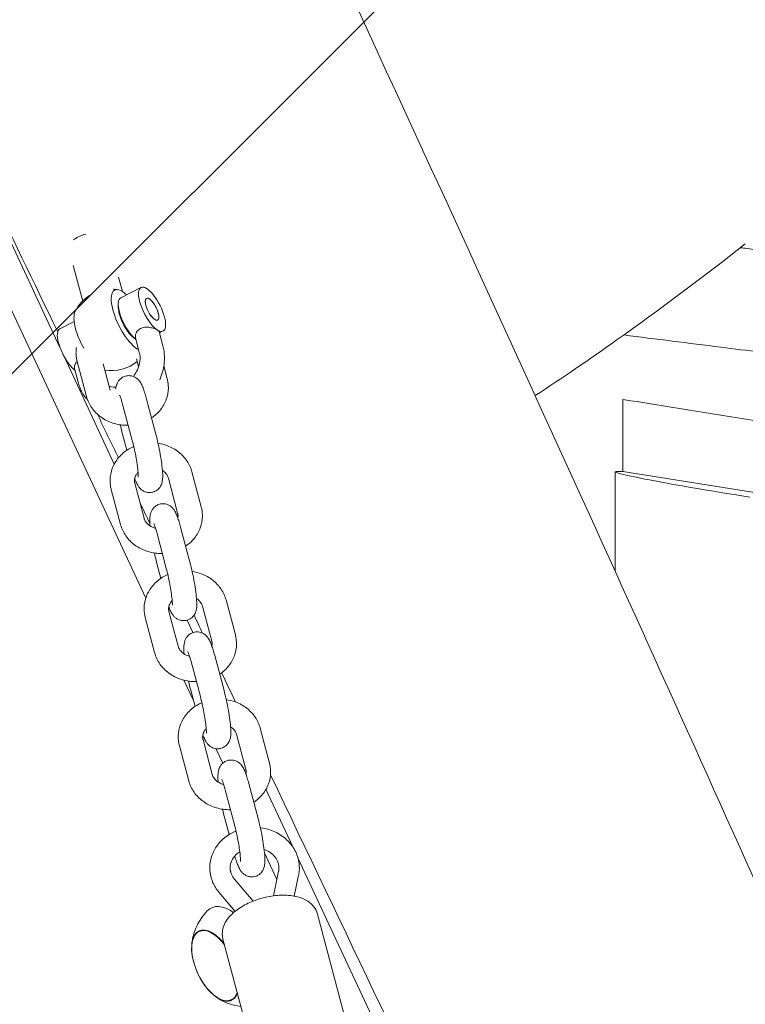
# Model space of a CAD drawing. Units: millimetres. Extents: x -10802 to 11295, y -6395 to 5811.
# Drawn here: x 4582 to 4760, y 833 to 1075 of the extents above; entities that cross this region are included whole.
import ezdxf

# ---------------------------------------------------------------- set-up
doc = ezdxf.new("R2010")
doc.units = ezdxf.units.MM
doc.header["$LTSCALE"] = 20
doc.linetypes.add('HIDDEN', pattern=[9.525, 6.35, -3.175])
for name, color, linetype in [('2d', 230, 'Continuous'), ('AS-Free_Space', 31, 'HIDDEN'), ('AS-Free_Space_Hatch', 31, 'HIDDEN')]:
    doc.layers.add(name, color=color, linetype=linetype)

msp = doc.modelspace()

# ---------------------------------------------------------------- hatches: boundary and pattern name
at = {"layer": 'AS-Free_Space_Hatch'}
h = msp.add_hatch(dxfattribs=at)
h.set_pattern_fill('ANSI31', color=1, scale=100)
edge = h.paths.add_edge_path()
edge.add_arc((-5794.42, -4371.91), 1000, 180, 352.87498, ccw=False)
edge.add_arc((-5794.42, -4371.91), 1000, 172.87498, 180, ccw=False)
edge.add_line((-6786.7, -4247.87), (-6395.37, -1117.24))
edge.add_arc((-5403.09, -1241.27), 1000, 0, 172.87498, ccw=False)
edge.add_arc((-5403.09, -1241.27), 1000, 352.87498, 360, ccw=False)
edge.add_line((-4410.82, -1365.31), (-4802.14, -4495.94))
edge = h.paths.add_edge_path()
edge.add_arc((4375.18, 1309.6), 1000, 173, 180, ccw=False)
edge.add_line((3382.63, 1431.47), (3686.82, 3908.86))
edge.add_arc((4679.36, 3786.99), 1000, 0, 173, ccw=False)
edge.add_arc((4679.36, 3786.99), 1000, -7, 0, ccw=False)
edge.add_line((5671.91, 3665.12), (5367.73, 1187.73))
edge.add_arc((4375.18, 1309.6), 1000, 180, 353, ccw=False)

# ---------------------------------------------------------------- linework, layer by layer
at = {"layer": '2d', "lineweight": 0}
for p, q in [((4510.65, 1168.24), (4591.77, 994.28)), ((4612.84, 932.7), (4504.37, 1165.31)), ((4597.37, 1005.71), (4595.04, 1014.44)), ((4607.09, 1008.07), (4606.14, 1011.62)), ((4606.69, 1006.51), (4611.67, 1009.05)), ((4595.26, 1000.69), (4591.73, 998.9)), ((4610.33, 996.67), (4611.26, 993.16)), ((4616.13, 998.21), (4617.06, 994.7)), ((4616.21, 997.9), (4617.12, 998.36)), ((4592.88, 991.9), (4605.1, 965.68)), ((4598.28, 982.3), (4595.99, 990.89)), ((4604.07, 983.85), (4602.36, 990.3)), ((4610.59, 991.55), (4611.09, 989.66)), ((4617.27, 989.77), (4618.1, 986.64)), ((4595.38, 989.06), (4596.31, 985.54)), ((4607.24, 980.07), (4609.52, 971.48)), ((4613.03, 981.62), (4615.32, 973.02)), ((4730, 981.55), (4730, 963.84)), ((4608.2, 969.07), (4607.14, 973.04)), ((4624.19, 963.76), (4626.47, 955.17)), ((4728.16, 963.75), (4728.16, 939.26)), ((4730.16, 963.84), (4728.77, 963.84)), ((4787.06, 954.72), (4730, 963.87)), ((4612.44, 952.37), (4610.16, 960.96)), ((4618.39, 962.22), (4620.67, 953.63)), ((4606.65, 950.83), (4604.36, 959.42)), ((4615.61, 948.6), (4617.89, 940.01)), ((4621.4, 950.14), (4623.69, 941.55)), ((4616.57, 937.59), (4615.51, 941.57)), ((4632.56, 932.29), (4634.84, 923.7)), ((4620.81, 920.9), (4618.53, 929.49)), ((4626.76, 930.75), (4629.04, 922.16)), ((4615.02, 919.36), (4612.73, 927.95)), ((4622.99, 927.32), (4624.42, 924.27)), ((4623.97, 917.13), (4626.26, 908.54)), ((4629.77, 918.67), (4632.06, 910.08)), ((4624.55, 907.59), (4622.22, 912.58)), ((4624.94, 906.12), (4623.88, 910.09)), ((4640.93, 900.82), (4643.21, 892.23)), ((4629.18, 889.43), (4626.9, 898.02)), ((4635.13, 899.28), (4637.41, 890.68)), ((4623.39, 887.89), (4621.1, 896.48)), ((4631.74, 892.18), (4630.07, 895.76)), ((4632.34, 885.66), (4634.63, 877.07)), ((4638.14, 887.2), (4640.43, 878.61)), ((4642.36, 885.78), (4648.96, 871.63)), ((4633.3, 874.67), (4632.25, 878.62)), ((4645.06, 863.61), (4642.01, 870.16)), ((4650.22, 868.93), (4743.37, 669.18)), ((4639.2, 858.3), (4634.63, 863.73)), ((4645.48, 865.66), (4644.23, 859.6)), ((4650.38, 864.65), (4649.32, 859.54)), ((4634.77, 855.8), (4630.81, 860.51)), ((4655.01, 855.12), (4668.58, 804.08)), ((4625.93, 850.83), (4626.66, 851.19)), ((4631.81, 848.95), (4645.38, 797.92)), ((4633.76, 834.03), (4634.51, 834.36))]:
    msp.add_line(p, q, dxfattribs=at)
for centre, radius, start, end in [((4604.42, 998.63), 10, 80.8216, 87.1181), ((4604.42, 998.63), 10, 122.667, 153.1342), ((4604.42, 998.63), 10, 260.8216, 309.3321), ((4641.07, 847.67), 17, 190.4628, 219.5372)]:
    msp.add_arc(centre, radius, start, end, dxfattribs=at)
at = {"layer": '2d', "lineweight": 0, "extrusion": (0, 0, -1)}
for centre, major_axis, ratio, start_param, end_param in [((4598.77, 1019.89), (4.83, 1.29), 0.474688, -2.292145, -1.994533), ((4608.99, 1000.95), (-3.79, 7.44), 0.361892, -1.036539, 0.769266), ((4614.39, 1003.7), (-2.72, 5.35), 0.361892, -1.036539, 2.105054), ((4614.39, 1003.7), (-1.36, 2.67), 0.361892, -1.036539, 2.105054), ((4614.39, 1003.7), (1.36, -2.67), 0.361892, 0.338901, 3.480493), ((4614.39, 1003.7), (-1.36, 2.67), 0.361892, 0.338901, 3.480493), ((4608.99, 1000.95), (-2.38, 4.68), 0.361892, -1.036539, -0.525026), ((4614.39, 1003.7), (-2.72, 5.35), 0.361892, -2.607335, -1.036539), ((4614.39, 1003.7), (1.36, -2.67), 0.361892, -1.036539, 2.105054), ((4608.99, 1000.95), (-3.79, 7.44), 0.361892, -2.662827, -1.036539), ((4608.99, 1000.95), (-2.38, 4.68), 0.361892, -2.616567, -1.036539), ((4614.39, 1003.7), (2.72, -5.35), 0.361892, -1.036539, 0.534257), ((4608.16, 1000.53), (-1.41, 2.76), 0.361892, -2.642799, -2.565911), ((4629.92, 842.47), (-3.97, 8.52), 0.5, -1.570796, 1.135137), ((4629.88, 842.45), (-3.92, 8.4), 0.5, -1.092364, 0), ((4629.92, 842.47), (3.97, -8.52), 0.5, -0.450191, 1.570796), ((4629.88, 842.45), (3.92, -8.4), 0.5, 0, 1.092364)]:
    msp.add_ellipse(centre, major_axis=major_axis, ratio=ratio, start_param=start_param, end_param=end_param, dxfattribs=at)
at = {"layer": '2d', "lineweight": 0}
for centre, major_axis, ratio, start_param, end_param in [((4598.77, 1019.89), (-4.83, -1.29), 0.474688, -1.56384, -1.14706), ((4609.41, 1001.16), (-2.72, 5.35), 0.361892, 0, 1.036539), ((4599.86, 996.3), (-3.79, 7.44), 0.361892, 0.258523, 1.036539), ((4609.41, 1001.16), (2.72, -5.35), 0.361892, -2.105054, -0.642014), ((4608.16, 1000.53), (1.41, -2.76), 0.361892, -2.642799, -2.354089), ((4594.46, 993.55), (-2.72, 5.35), 0.361892, 0, 1.036539), ((4599.86, 996.3), (3.79, -7.44), 0.361892, -2.105054, -1.461804), ((4608.16, 1000.53), (1.41, -2.76), 0.361892, -0.787504, -0.575682), ((4594.46, 993.55), (2.72, -5.35), 0.361892, -2.105054, -0.642014), ((4599.86, 996.3), (3.79, -7.44), 0.361892, -0.276228, -0.258523), ((4768.16, 957.53), (-40, 6.22), 0.02676, -0.170371, 1.400426), ((4634.59, 844.65), (-5.6, 12.01), 0.5, -0.727061, 0.191094), ((4629.88, 842.45), (-3.92, 8.4), 0.5, -1.159838, 0), ((4629.88, 842.45), (3.92, -8.4), 0.5, 0, 0.474892)]:
    msp.add_ellipse(centre, major_axis=major_axis, ratio=ratio, start_param=start_param, end_param=end_param, dxfattribs=at)
for points, knots in [([(4592.75, 1233.35), (4594.16, 1230.33), (4595.56, 1227.31), (4601.17, 1215.21), (4605.37, 1206.14), (4622.19, 1169.85), (4634.8, 1142.64), (4671.21, 1063.85), (4694.96, 1012.24), (4735.75, 922.63), (4752.89, 884.66), (4783.54, 816.02), (4797.1, 785.37), (4812.58, 749.98), (4814.63, 745.3), (4816.67, 740.61)], [0, 0, 0, 0, 10, 10, 40.000001, 40.000001, 130.000057, 130.000057, 300.41622, 300.41622, 425.389745, 425.389745, 525.93991, 525.93991, 541.269779, 541.269779, 541.269779, 541.269779]), ([(4708.49, 982.48), (4714.86, 986.62), (4721.68, 991.29), (4738.86, 1003.51), (4749.54, 1011.5), (4760.09, 1019.73)], [8.533465, 8.533465, 8.533465, 8.533465, 10.757736, 10.757736, 14.034842, 14.034842, 14.034842, 14.034842]), ([(4766.64, 1017.74), (4764.58, 1018.03), (4762.5, 1018.32), (4759.92, 1018.68), (4759.41, 1018.75), (4758.91, 1018.82)], [23.4491346, 23.4491346, 23.4491346, 23.4491346, 24.0475497, 24.0475497, 24.1918129, 24.1918129, 24.1918129, 24.1918129]), ([(4610.33, 996.67), (4610.27, 996.9), (4610.27, 997.17), (4610.39, 997.7), (4610.53, 998.01), (4610.95, 998.55), (4611.23, 998.79), (4611.87, 999.11), (4612.26, 999.22), (4613.06, 999.3), (4613.48, 999.28), (4614.23, 999.16), (4614.61, 999.07), (4615.28, 998.85), (4615.56, 998.72), (4615.75, 998.6)], [-1.2606834, -1.2606834, -1.2606834, -1.2606834, -1.1534864, -1.1534864, -1.0380119, -1.0380119, -0.9225373, -0.9225373, -0.8070628, -0.8070628, -0.6915882, -0.6915882, -0.5764284, -0.5764284, -0.4612687, -0.4612687, -0.4612687, -0.4612687]), ([(4616.13, 998.21), (4616.13, 998.22), (4616.12, 998.23), (4616.08, 998.35), (4615.95, 998.48), (4615.75, 998.6)], [0.338146, 0.338146, 0.338146, 0.338146, 0.3461089, 0.3461089, 0.4612687, 0.4612687, 0.4612687, 0.4612687]), ([(4763.87, 993.15), (4760.59, 993.56), (4757.32, 993.97), (4746.11, 995.38), (4738.17, 996.38), (4730.24, 997.38)], [0.104982, 0.104982, 0.104982, 0.104982, 10, 10, 33.998734, 33.998734, 33.998734, 33.998734]), ([(4595.8, 994.33), (4595.74, 993.97), (4595.71, 993.6), (4595.71, 993.22), (4595.71, 993.21), (4595.71, 993.19)], [3.0129948, 3.0129948, 3.0129948, 3.0129948, 3.1266723, 3.1266723, 3.1303316, 3.1303316, 3.1303316, 3.1303316]), ([(4616.26, 986.4), (4616.54, 987.03), (4616.77, 987.67), (4617.3, 989.57), (4617.47, 990.86), (4617.41, 993), (4617.28, 993.86), (4617.06, 994.7)], [4.4164611, 4.4164611, 4.4164611, 4.4164611, 4.5968587, 4.5968587, 4.9386224, 4.9386224, 5.1737806, 5.1737806, 5.1737806, 5.1737806]), ([(4595.71, 993.19), (4595.7, 993.04), (4595.71, 992.88), (4595.72, 992.57), (4595.73, 992.42), (4595.76, 992.11), (4595.78, 991.96), (4595.83, 991.65), (4595.85, 991.5), (4595.92, 991.19), (4595.95, 991.04), (4595.99, 990.89)], [3.1303316, 3.1303316, 3.1303316, 3.1303316, 3.178221, 3.178221, 3.2261103, 3.2261103, 3.2739997, 3.2739997, 3.3218891, 3.3218891, 3.3697784, 3.3697784, 3.3697784, 3.3697784]), ([(4609.79, 987.19), (4610.09, 987.58), (4610.35, 988), (4610.86, 988.98), (4611.08, 989.56), (4611.37, 990.69), (4611.44, 991.25), (4611.44, 992.28), (4611.37, 992.74), (4611.26, 993.16)], [4.121568, 4.121568, 4.121568, 4.121568, 4.346356, 4.346356, 4.626221, 4.626221, 4.906971, 4.906971, 5.173781, 5.173781, 5.173781, 5.173781]), ([(4595.99, 990.9), (4595.91, 990.83), (4595.85, 990.75), (4595.57, 990.4), (4595.44, 990.09), (4595.32, 989.56), (4595.32, 989.29), (4595.38, 989.06)], [0.0809238, 0.0809238, 0.0809238, 0.0809238, 0.1154746, 0.1154746, 0.2309491, 0.2309491, 0.338146, 0.338146, 0.338146, 0.338146]), ([(4608.09, 987.33), (4607.76, 987.26), (4607.44, 987.14), (4606.87, 986.82), (4606.64, 986.62), (4606.23, 986.19), (4606.08, 985.97), (4605.82, 985.51), (4605.74, 985.3), (4605.59, 984.83), (4605.55, 984.6), (4605.51, 984.31), (4605.5, 984.23), (4605.49, 984.15)], [1.5707963, 1.5707963, 1.5707963, 1.5707963, 1.6091849, 1.6091849, 1.6514013, 1.6514013, 1.704983, 1.704983, 1.7773854, 1.7773854, 1.8905144, 1.8905144, 1.9363266, 1.9363266, 1.9363266, 1.9363266]), ([(4613.03, 981.62), (4612.91, 982.08), (4612.78, 982.53), (4612.53, 983.36), (4612.4, 983.75), (4612.14, 984.46), (4612.01, 984.79), (4611.7, 985.43), (4611.56, 985.73), (4611.11, 986.28), (4610.99, 986.41), (4610.62, 986.75), (4610.32, 986.99), (4609.52, 987.3), (4609.12, 987.39), (4608.49, 987.39), (4608.29, 987.37), (4608.09, 987.33)], [0.498272, 0.498272, 0.498272, 0.498272, 0.712777, 0.712777, 0.927282, 0.927282, 1.141786, 1.141786, 1.356291, 1.356291, 1.416311, 1.416311, 1.497216, 1.497216, 1.54857, 1.54857, 1.570796, 1.570796, 1.570796, 1.570796]), ([(4596.31, 985.54), (4596.43, 985.08), (4596.59, 984.63), (4596.96, 983.75), (4597.17, 983.32), (4597.67, 982.51), (4597.95, 982.12), (4598.36, 981.63), (4598.46, 981.51), (4598.57, 981.4)], [2.0321879, 2.0321879, 2.0321879, 2.0321879, 2.1624632, 2.1624632, 2.2927385, 2.2927385, 2.4230138, 2.4230138, 2.4668777, 2.4668777, 2.4668777, 2.4668777]), ([(4603.8, 984.87), (4604.21, 984.67), (4604.69, 984.56), (4605.34, 984.57), (4605.45, 984.58), (4605.55, 984.59)], [2.767348, 2.767348, 2.767348, 2.767348, 3.1556344, 3.1556344, 3.2276856, 3.2276856, 3.2276856, 3.2276856]), ([(4618.1, 986.64), (4618.14, 986.49), (4618.18, 986.34), (4618.24, 986.04), (4618.27, 985.88), (4618.32, 985.58), (4618.33, 985.42), (4618.36, 985.11), (4618.37, 984.96), (4618.39, 984.65), (4618.39, 984.49), (4618.39, 984.34)], [6.0549995, 6.0549995, 6.0549995, 6.0549995, 6.1028889, 6.1028889, 6.1507783, 6.1507783, 6.1986676, 6.1986676, 6.246557, 6.246557, 6.2944464, 6.2944464, 6.2944464, 6.2944464]), ([(4608.53, 975.19), (4608.35, 975.19), (4608.17, 975.19), (4606.88, 975.21), (4605.77, 975.4), (4603.68, 976.09), (4602.69, 976.59), (4600.95, 977.86), (4600.19, 978.63), (4599.01, 980.33), (4598.56, 981.25), (4598.29, 982.25), (4598.28, 982.28), (4598.28, 982.3)], [1.534814, 1.534814, 1.534814, 1.534814, 1.590129, 1.590129, 1.929392, 1.929392, 2.265729, 2.265729, 2.592934, 2.592934, 2.906036, 2.906036, 2.913407, 2.913407, 2.913407, 2.913407]), ([(4607.24, 980.07), (4607.13, 980.48), (4607.02, 980.86), (4606.82, 981.52), (4606.72, 981.81), (4606.55, 982.27), (4606.48, 982.45), (4606.43, 982.55), (4606.42, 982.57), (4606.42, 982.57)], [0.4982717, 0.4982717, 0.4982717, 0.4982717, 0.7127767, 0.7127767, 0.9272816, 0.9272816, 1.1417865, 1.1417865, 1.2158356, 1.2158356, 1.2158356, 1.2158356]), ([(4618.39, 984.34), (4618.38, 983.38), (4618.2, 982.42), (4617.53, 980.6), (4617.04, 979.74), (4615.81, 978.21), (4615.08, 977.54), (4614.26, 977)], [0.0112611, 0.0112611, 0.0112611, 0.0112611, 0.3081827, 0.3081827, 0.6103909, 0.6103909, 0.9130024, 0.9130024, 0.9130024, 0.9130024]), ([(4615.32, 973.02), (4615.52, 972.26), (4615.72, 971.44), (4616.08, 969.78), (4616.25, 968.94), (4616.54, 967.29), (4616.66, 966.49), (4616.86, 964.97), (4616.93, 964.26), (4617.02, 962.86), (4617.06, 962.28), (4616.87, 961.25), (4616.82, 961.01), (4616.57, 960.4), (4616.41, 960.06), (4615.81, 959.42), (4615.49, 959.16), (4614.86, 958.86), (4614.62, 958.78), (4614.37, 958.73)], [5.784914, 5.784914, 5.784914, 5.784914, 6.132611, 6.132611, 6.468717, 6.468717, 6.805295, 6.805295, 7.154639, 7.154639, 7.568452, 7.568452, 7.680819, 7.680819, 7.771123, 7.771123, 7.825436, 7.825436, 7.853982, 7.853982, 7.853982, 7.853982]), ([(4609.89, 969.98), (4609.45, 969.79), (4609.02, 969.58), (4607.69, 968.77), (4606.87, 968.08), (4605.52, 966.48), (4604.99, 965.59), (4604.28, 963.71), (4604.09, 962.74), (4604.08, 961.75), (4604.08, 961.73), (4604.07, 961.72)], [2.031216, 2.031216, 2.031216, 2.031216, 2.178716, 2.178716, 2.508182, 2.508182, 2.82415, 2.82415, 3.126672, 3.126672, 3.130332, 3.130332, 3.130332, 3.130332]), ([(4609.52, 971.48), (4609.67, 970.93), (4609.82, 970.31), (4610.11, 969.01), (4610.25, 968.33), (4610.51, 966.97), (4610.62, 966.3), (4610.8, 965.07), (4610.87, 964.5), (4610.97, 963.56), (4610.99, 963.17), (4611, 962.79), (4611, 962.69), (4611, 962.57), (4611, 962.53), (4611, 962.49), (4611, 962.49), (4611, 962.49)], [5.784914, 5.784914, 5.784914, 5.784914, 6.078253, 6.078253, 6.381401, 6.381401, 6.685787, 6.685787, 6.983665, 6.983665, 7.259883, 7.259883, 7.368722, 7.368722, 7.45621, 7.45621, 7.499021, 7.499021, 7.499021, 7.499021]), ([(4624.19, 963.76), (4623.94, 964.7), (4623.53, 965.6), (4622.42, 967.25), (4621.72, 967.99), (4620.09, 969.27), (4619.16, 969.79), (4617.42, 970.44), (4616.65, 970.64), (4615.87, 970.76)], [0.228186, 0.228186, 0.228186, 0.228186, 0.528618, 0.528618, 0.840801, 0.840801, 1.166683, 1.166683, 1.408824, 1.408824, 1.408824, 1.408824]), ([(4610.96, 963.61), (4610.76, 963.41), (4610.6, 963.2), (4610.28, 962.67), (4610.16, 962.34), (4610.09, 961.89), (4610.08, 961.77), (4610.07, 961.64)], [2.427095, 2.427095, 2.427095, 2.427095, 2.6546579, 2.6546579, 3.0023577, 3.0023577, 3.1303316, 3.1303316, 3.1303316, 3.1303316]), ([(4618.39, 962.22), (4618.29, 962.61), (4618.09, 963), (4617.55, 963.63), (4617.27, 963.88), (4616.94, 964.1)], [0.2281858, 0.2281858, 0.2281858, 0.2281858, 0.634693, 0.634693, 0.9293306, 0.9293306, 0.9293306, 0.9293306]), ([(4604.07, 961.72), (4604.07, 961.57), (4604.08, 961.41), (4604.09, 961.1), (4604.1, 960.95), (4604.13, 960.64), (4604.15, 960.48), (4604.19, 960.18), (4604.22, 960.02), (4604.29, 959.72), (4604.32, 959.57), (4604.36, 959.42)], [3.1303316, 3.1303316, 3.1303316, 3.1303316, 3.178221, 3.178221, 3.2261103, 3.2261103, 3.2739997, 3.2739997, 3.3218891, 3.3218891, 3.3697784, 3.3697784, 3.3697784, 3.3697784]), ([(4610.07, 961.64), (4610.07, 961.6), (4610.07, 961.55), (4610.08, 961.46), (4610.08, 961.42), (4610.09, 961.33), (4610.1, 961.28), (4610.11, 961.19), (4610.12, 961.14), (4610.14, 961.05), (4610.15, 961.01), (4610.16, 960.96)], [3.1303316, 3.1303316, 3.1303316, 3.1303316, 3.178221, 3.178221, 3.2261103, 3.2261103, 3.2739997, 3.2739997, 3.3218891, 3.3218891, 3.3697784, 3.3697784, 3.3697784, 3.3697784]), ([(4614.37, 958.73), (4614.03, 958.67), (4613.69, 958.66), (4613.04, 958.74), (4612.75, 958.83), (4612.21, 959.07), (4611.99, 959.22), (4611.57, 959.54), (4611.42, 959.71), (4611.1, 960.08), (4610.98, 960.28), (4610.67, 960.8), (4610.53, 961.1), (4610.3, 961.66), (4610.22, 961.89), (4610.13, 962.13)], [1.5707963, 1.5707963, 1.5707963, 1.5707963, 1.6091849, 1.6091849, 1.6514013, 1.6514013, 1.704983, 1.704983, 1.7773854, 1.7773854, 1.8905144, 1.8905144, 2.1050194, 2.1050194, 2.2489144, 2.2489144, 2.2489144, 2.2489144]), ([(4442.47, 957.15), (4455.27, 941.13), (4471.52, 914.59), (4491.73, 873.61), (4500.06, 847.17), (4502.4, 824.21), (4490.69, 814.23), (4490.32, 799.44), (4507.53, 767.98), (4542.05, 732.94), (4590.33, 710.48), (4619.96, 709.35), (4660.57, 673.27), (4679.28, 660.28), (4687.29, 655.91)], [-97.948737, -97.948737, -97.948737, -97.948737, -90.952399, -83.956061, -76.959722, -69.963384, -62.967045, -55.970707, -48.974369, -41.97803, -34.981692, -27.985354, -20.989015, -14.751645, -14.751645, -14.751645, -14.751645]), ([(4616.46, 955.86), (4616.13, 955.79), (4615.81, 955.67), (4615.24, 955.34), (4615.01, 955.15), (4614.6, 954.72), (4614.45, 954.49), (4614.19, 954.04), (4614.11, 953.83), (4613.96, 953.35), (4613.92, 953.13), (4613.81, 952.34), (4613.82, 951.86), (4613.85, 951.03), (4613.87, 950.77), (4613.89, 950.49)], [1.5707963, 1.5707963, 1.5707963, 1.5707963, 1.6091849, 1.6091849, 1.6514013, 1.6514013, 1.704983, 1.704983, 1.7773854, 1.7773854, 1.8905144, 1.8905144, 2.2112868, 2.2112868, 2.3558422, 2.3558422, 2.3558422, 2.3558422]), ([(4621.4, 950.14), (4621.28, 950.61), (4621.15, 951.06), (4620.9, 951.89), (4620.77, 952.27), (4620.51, 952.99), (4620.38, 953.31), (4620.07, 953.96), (4619.93, 954.26), (4619.48, 954.81), (4619.36, 954.94), (4618.99, 955.28), (4618.69, 955.52), (4617.89, 955.83), (4617.49, 955.92), (4616.85, 955.92), (4616.66, 955.9), (4616.46, 955.86)], [0.498272, 0.498272, 0.498272, 0.498272, 0.712777, 0.712777, 0.927282, 0.927282, 1.141786, 1.141786, 1.356291, 1.356291, 1.416311, 1.416311, 1.497216, 1.497216, 1.54857, 1.54857, 1.570796, 1.570796, 1.570796, 1.570796]), ([(4620.67, 953.63), (4620.68, 953.58), (4620.7, 953.54), (4620.71, 953.45), (4620.72, 953.4), (4620.74, 953.31), (4620.74, 953.26), (4620.75, 953.17), (4620.75, 953.13), (4620.76, 953.04), (4620.76, 952.99), (4620.76, 952.95)], [6.0549995, 6.0549995, 6.0549995, 6.0549995, 6.1028889, 6.1028889, 6.1507783, 6.1507783, 6.1986676, 6.1986676, 6.246557, 6.246557, 6.2944464, 6.2944464, 6.2944464, 6.2944464]), ([(4626.47, 955.17), (4626.51, 955.02), (4626.55, 954.87), (4626.61, 954.57), (4626.64, 954.41), (4626.68, 954.11), (4626.7, 953.95), (4626.73, 953.64), (4626.74, 953.49), (4626.76, 953.18), (4626.76, 953.02), (4626.76, 952.87)], [6.0549995, 6.0549995, 6.0549995, 6.0549995, 6.1028889, 6.1028889, 6.1507783, 6.1507783, 6.1986676, 6.1986676, 6.246557, 6.246557, 6.2944464, 6.2944464, 6.2944464, 6.2944464]), ([(4616.9, 943.72), (4616.72, 943.72), (4616.54, 943.72), (4615.25, 943.74), (4614.14, 943.93), (4612.05, 944.62), (4611.06, 945.12), (4609.32, 946.39), (4608.56, 947.15), (4607.38, 948.85), (4606.93, 949.78), (4606.66, 950.78), (4606.65, 950.81), (4606.65, 950.83)], [1.534814, 1.534814, 1.534814, 1.534814, 1.590129, 1.590129, 1.929392, 1.929392, 2.265729, 2.265729, 2.592934, 2.592934, 2.906036, 2.906036, 2.913407, 2.913407, 2.913407, 2.913407]), ([(4615.23, 949.9), (4615.12, 949.92), (4615.02, 949.96), (4614.53, 950.13), (4614.17, 950.3), (4613.54, 950.73), (4613.26, 950.98), (4612.81, 951.52), (4612.63, 951.83), (4612.49, 952.21), (4612.47, 952.29), (4612.44, 952.37)], [1.868109, 1.868109, 1.868109, 1.868109, 1.943212, 1.943212, 2.222008, 2.222008, 2.511588, 2.511588, 2.829648, 2.829648, 2.913407, 2.913407, 2.913407, 2.913407]), ([(4615.61, 948.6), (4615.5, 949.01), (4615.39, 949.38), (4615.19, 950.05), (4615.09, 950.34), (4614.92, 950.8), (4614.85, 950.97), (4614.8, 951.08), (4614.79, 951.09), (4614.79, 951.09)], [0.4982717, 0.4982717, 0.4982717, 0.4982717, 0.7127767, 0.7127767, 0.9272816, 0.9272816, 1.1417865, 1.1417865, 1.2158356, 1.2158356, 1.2158356, 1.2158356]), ([(4626.76, 952.87), (4626.75, 951.91), (4626.57, 950.95), (4625.9, 949.12), (4625.41, 948.26), (4624.18, 946.74), (4623.45, 946.07), (4622.63, 945.52)], [0.0112611, 0.0112611, 0.0112611, 0.0112611, 0.3081827, 0.3081827, 0.6103909, 0.6103909, 0.9130024, 0.9130024, 0.9130024, 0.9130024]), ([(4623.69, 941.55), (4623.89, 940.79), (4624.09, 939.97), (4624.45, 938.3), (4624.62, 937.47), (4624.91, 935.82), (4625.03, 935.02), (4625.23, 933.5), (4625.3, 932.78), (4625.39, 931.39), (4625.42, 930.81), (4625.24, 929.78), (4625.19, 929.53), (4624.94, 928.93), (4624.78, 928.59), (4624.18, 927.95), (4623.86, 927.69), (4623.23, 927.39), (4622.99, 927.31), (4622.74, 927.26)], [5.784914, 5.784914, 5.784914, 5.784914, 6.132611, 6.132611, 6.468717, 6.468717, 6.805295, 6.805295, 7.154639, 7.154639, 7.568452, 7.568452, 7.680819, 7.680819, 7.771123, 7.771123, 7.825436, 7.825436, 7.853982, 7.853982, 7.853982, 7.853982]), ([(4618.26, 938.51), (4617.82, 938.32), (4617.39, 938.1), (4616.06, 937.3), (4615.24, 936.61), (4613.89, 935.01), (4613.36, 934.12), (4612.65, 932.24), (4612.46, 931.27), (4612.44, 930.27), (4612.44, 930.26), (4612.44, 930.25)], [2.031216, 2.031216, 2.031216, 2.031216, 2.178716, 2.178716, 2.508182, 2.508182, 2.82415, 2.82415, 3.126672, 3.126672, 3.130332, 3.130332, 3.130332, 3.130332]), ([(4617.89, 940.01), (4618.04, 939.45), (4618.19, 938.84), (4618.48, 937.54), (4618.62, 936.86), (4618.88, 935.5), (4618.99, 934.83), (4619.17, 933.59), (4619.24, 933.03), (4619.34, 932.09), (4619.36, 931.7), (4619.37, 931.31), (4619.37, 931.22), (4619.37, 931.1), (4619.37, 931.06), (4619.37, 931.02), (4619.37, 931.02), (4619.37, 931.02)], [5.784914, 5.784914, 5.784914, 5.784914, 6.078253, 6.078253, 6.381401, 6.381401, 6.685787, 6.685787, 6.983665, 6.983665, 7.259883, 7.259883, 7.368722, 7.368722, 7.45621, 7.45621, 7.499021, 7.499021, 7.499021, 7.499021]), ([(4632.56, 932.29), (4632.31, 933.23), (4631.9, 934.13), (4630.79, 935.77), (4630.09, 936.52), (4628.46, 937.8), (4627.53, 938.32), (4625.79, 938.97), (4625.02, 939.17), (4624.24, 939.28)], [0.228186, 0.228186, 0.228186, 0.228186, 0.528618, 0.528618, 0.840801, 0.840801, 1.166683, 1.166683, 1.408824, 1.408824, 1.408824, 1.408824]), ([(4619.33, 932.13), (4619.13, 931.94), (4618.97, 931.73), (4618.65, 931.2), (4618.53, 930.87), (4618.46, 930.42), (4618.45, 930.29), (4618.44, 930.17)], [2.427095, 2.427095, 2.427095, 2.427095, 2.6546579, 2.6546579, 3.0023577, 3.0023577, 3.1303316, 3.1303316, 3.1303316, 3.1303316]), ([(4626.76, 930.75), (4626.65, 931.13), (4626.46, 931.53), (4625.92, 932.16), (4625.64, 932.41), (4625.31, 932.63)], [0.2281858, 0.2281858, 0.2281858, 0.2281858, 0.634693, 0.634693, 0.9293306, 0.9293306, 0.9293306, 0.9293306]), ([(4612.44, 930.25), (4612.44, 930.1), (4612.44, 929.94), (4612.46, 929.63), (4612.47, 929.48), (4612.5, 929.17), (4612.52, 929.01), (4612.56, 928.71), (4612.59, 928.55), (4612.66, 928.25), (4612.69, 928.1), (4612.73, 927.95)], [3.1303316, 3.1303316, 3.1303316, 3.1303316, 3.178221, 3.178221, 3.2261103, 3.2261103, 3.2739997, 3.2739997, 3.3218891, 3.3218891, 3.3697784, 3.3697784, 3.3697784, 3.3697784]), ([(4618.44, 930.17), (4618.44, 930.13), (4618.44, 930.08), (4618.45, 929.99), (4618.45, 929.95), (4618.46, 929.85), (4618.47, 929.81), (4618.48, 929.72), (4618.49, 929.67), (4618.51, 929.58), (4618.52, 929.54), (4618.53, 929.49)], [3.1303316, 3.1303316, 3.1303316, 3.1303316, 3.178221, 3.178221, 3.2261103, 3.2261103, 3.2739997, 3.2739997, 3.3218891, 3.3218891, 3.3697784, 3.3697784, 3.3697784, 3.3697784]), ([(4622.74, 927.26), (4622.4, 927.19), (4622.06, 927.19), (4621.41, 927.27), (4621.12, 927.36), (4620.58, 927.6), (4620.36, 927.75), (4619.94, 928.07), (4619.79, 928.23), (4619.47, 928.61), (4619.35, 928.8), (4619.04, 929.32), (4618.9, 929.63), (4618.67, 930.18), (4618.59, 930.42), (4618.5, 930.66)], [1.5707963, 1.5707963, 1.5707963, 1.5707963, 1.6091849, 1.6091849, 1.6514013, 1.6514013, 1.704983, 1.704983, 1.7773854, 1.7773854, 1.8905144, 1.8905144, 2.1050194, 2.1050194, 2.2489144, 2.2489144, 2.2489144, 2.2489144]), ([(4624.69, 928.54), (4625.06, 927.77), (4625.43, 927), (4626.14, 925.53), (4626.47, 924.83), (4626.81, 924.13)], [28.1846331, 28.1846331, 28.1846331, 28.1846331, 28.4357546, 28.4357546, 28.6648112, 28.6648112, 28.6648112, 28.6648112]), ([(4624.83, 924.39), (4624.5, 924.32), (4624.18, 924.19), (4623.61, 923.87), (4623.38, 923.67), (4622.96, 923.25), (4622.82, 923.02), (4622.56, 922.57), (4622.48, 922.35), (4622.33, 921.88), (4622.29, 921.66), (4622.18, 920.87), (4622.19, 920.39), (4622.22, 919.56), (4622.24, 919.3), (4622.26, 919.02)], [1.5707963, 1.5707963, 1.5707963, 1.5707963, 1.6091849, 1.6091849, 1.6514013, 1.6514013, 1.704983, 1.704983, 1.7773854, 1.7773854, 1.8905144, 1.8905144, 2.2112868, 2.2112868, 2.3558422, 2.3558422, 2.3558422, 2.3558422]), ([(4629.77, 918.67), (4629.65, 919.14), (4629.52, 919.59), (4629.27, 920.42), (4629.14, 920.8), (4628.88, 921.52), (4628.75, 921.84), (4628.44, 922.48), (4628.3, 922.79), (4627.85, 923.34), (4627.73, 923.47), (4627.36, 923.81), (4627.06, 924.04), (4626.26, 924.35), (4625.86, 924.45), (4625.22, 924.44), (4625.03, 924.42), (4624.83, 924.39)], [0.498272, 0.498272, 0.498272, 0.498272, 0.712777, 0.712777, 0.927282, 0.927282, 1.141786, 1.141786, 1.356291, 1.356291, 1.416311, 1.416311, 1.497216, 1.497216, 1.54857, 1.54857, 1.570796, 1.570796, 1.570796, 1.570796]), ([(4629.04, 922.16), (4629.05, 922.11), (4629.07, 922.06), (4629.08, 921.97), (4629.09, 921.93), (4629.11, 921.84), (4629.11, 921.79), (4629.12, 921.7), (4629.12, 921.66), (4629.13, 921.56), (4629.13, 921.52), (4629.13, 921.47)], [6.0549995, 6.0549995, 6.0549995, 6.0549995, 6.1028889, 6.1028889, 6.1507783, 6.1507783, 6.1986676, 6.1986676, 6.246557, 6.246557, 6.2944464, 6.2944464, 6.2944464, 6.2944464]), ([(4634.84, 923.7), (4634.88, 923.55), (4634.92, 923.4), (4634.98, 923.09), (4635.01, 922.94), (4635.05, 922.63), (4635.07, 922.48), (4635.1, 922.17), (4635.11, 922.02), (4635.13, 921.71), (4635.13, 921.55), (4635.13, 921.4)], [6.0549995, 6.0549995, 6.0549995, 6.0549995, 6.1028889, 6.1028889, 6.1507783, 6.1507783, 6.1986676, 6.1986676, 6.246557, 6.246557, 6.2944464, 6.2944464, 6.2944464, 6.2944464]), ([(4625.27, 912.25), (4625.09, 912.24), (4624.91, 912.24), (4623.62, 912.27), (4622.51, 912.46), (4620.42, 913.15), (4619.43, 913.65), (4617.69, 914.92), (4616.93, 915.68), (4615.75, 917.38), (4615.3, 918.31), (4615.03, 919.31), (4615.02, 919.33), (4615.02, 919.36)], [1.534814, 1.534814, 1.534814, 1.534814, 1.590129, 1.590129, 1.929392, 1.929392, 2.265729, 2.265729, 2.592934, 2.592934, 2.906036, 2.906036, 2.913407, 2.913407, 2.913407, 2.913407]), ([(4623.6, 918.42), (4623.49, 918.45), (4623.39, 918.49), (4622.9, 918.65), (4622.54, 918.83), (4621.91, 919.26), (4621.63, 919.5), (4621.18, 920.05), (4621, 920.36), (4620.86, 920.74), (4620.84, 920.82), (4620.81, 920.9)], [1.868109, 1.868109, 1.868109, 1.868109, 1.943212, 1.943212, 2.222008, 2.222008, 2.511588, 2.511588, 2.829648, 2.829648, 2.913407, 2.913407, 2.913407, 2.913407]), ([(4623.97, 917.13), (4623.87, 917.54), (4623.76, 917.91), (4623.56, 918.58), (4623.46, 918.87), (4623.29, 919.33), (4623.22, 919.5), (4623.17, 919.61), (4623.16, 919.62), (4623.16, 919.62)], [0.4982717, 0.4982717, 0.4982717, 0.4982717, 0.7127767, 0.7127767, 0.9272816, 0.9272816, 1.1417865, 1.1417865, 1.2158356, 1.2158356, 1.2158356, 1.2158356]), ([(4635.13, 921.4), (4635.12, 920.43), (4634.94, 919.47), (4634.27, 917.65), (4633.78, 916.79), (4632.55, 915.27), (4631.82, 914.6), (4631, 914.05)], [0.0112611, 0.0112611, 0.0112611, 0.0112611, 0.3081827, 0.3081827, 0.6103909, 0.6103909, 0.9130024, 0.9130024, 0.9130024, 0.9130024]), ([(4632.06, 910.08), (4632.26, 909.32), (4632.46, 908.5), (4632.82, 906.83), (4632.99, 905.99), (4633.28, 904.35), (4633.4, 903.55), (4633.6, 902.03), (4633.67, 901.31), (4633.76, 899.92), (4633.79, 899.34), (4633.61, 898.31), (4633.56, 898.06), (4633.31, 897.46), (4633.15, 897.12), (4632.55, 896.48), (4632.23, 896.22), (4631.6, 895.92), (4631.36, 895.84), (4631.11, 895.79)], [5.784914, 5.784914, 5.784914, 5.784914, 6.132611, 6.132611, 6.468717, 6.468717, 6.805295, 6.805295, 7.154639, 7.154639, 7.568452, 7.568452, 7.680819, 7.680819, 7.771123, 7.771123, 7.825436, 7.825436, 7.853982, 7.853982, 7.853982, 7.853982]), ([(4626.63, 907.04), (4626.19, 906.85), (4625.76, 906.63), (4624.43, 905.83), (4623.61, 905.13), (4622.26, 903.54), (4621.73, 902.64), (4621.02, 900.77), (4620.83, 899.79), (4620.81, 898.8), (4620.81, 898.79), (4620.81, 898.78)], [2.031216, 2.031216, 2.031216, 2.031216, 2.178716, 2.178716, 2.508182, 2.508182, 2.82415, 2.82415, 3.126672, 3.126672, 3.130332, 3.130332, 3.130332, 3.130332]), ([(4626.26, 908.54), (4626.41, 907.98), (4626.56, 907.37), (4626.85, 906.07), (4626.99, 905.39), (4627.24, 904.03), (4627.36, 903.36), (4627.54, 902.12), (4627.61, 901.56), (4627.71, 900.61), (4627.73, 900.23), (4627.74, 899.84), (4627.74, 899.75), (4627.74, 899.62), (4627.74, 899.58), (4627.74, 899.55), (4627.74, 899.55), (4627.74, 899.55)], [5.784914, 5.784914, 5.784914, 5.784914, 6.078253, 6.078253, 6.381401, 6.381401, 6.685787, 6.685787, 6.983665, 6.983665, 7.259883, 7.259883, 7.368722, 7.368722, 7.45621, 7.45621, 7.499021, 7.499021, 7.499021, 7.499021]), ([(4640.93, 900.82), (4640.68, 901.76), (4640.27, 902.65), (4639.16, 904.3), (4638.46, 905.05), (4636.83, 906.33), (4635.9, 906.85), (4634.16, 907.5), (4633.39, 907.7), (4632.61, 907.81)], [0.228186, 0.228186, 0.228186, 0.228186, 0.528618, 0.528618, 0.840801, 0.840801, 1.166683, 1.166683, 1.408824, 1.408824, 1.408824, 1.408824]), ([(4627.7, 900.66), (4627.5, 900.47), (4627.34, 900.26), (4627.02, 899.72), (4626.9, 899.39), (4626.83, 898.94), (4626.82, 898.82), (4626.81, 898.7)], [2.427095, 2.427095, 2.427095, 2.427095, 2.6546579, 2.6546579, 3.0023577, 3.0023577, 3.1303316, 3.1303316, 3.1303316, 3.1303316]), ([(4635.13, 899.28), (4635.02, 899.66), (4634.82, 900.05), (4634.29, 900.69), (4634.01, 900.94), (4633.68, 901.16)], [0.2281858, 0.2281858, 0.2281858, 0.2281858, 0.634693, 0.634693, 0.9293306, 0.9293306, 0.9293306, 0.9293306]), ([(4620.81, 898.78), (4620.81, 898.62), (4620.81, 898.47), (4620.83, 898.16), (4620.84, 898), (4620.87, 897.69), (4620.89, 897.54), (4620.93, 897.23), (4620.96, 897.08), (4621.03, 896.78), (4621.06, 896.63), (4621.1, 896.48)], [3.1303316, 3.1303316, 3.1303316, 3.1303316, 3.178221, 3.178221, 3.2261103, 3.2261103, 3.2739997, 3.2739997, 3.3218891, 3.3218891, 3.3697784, 3.3697784, 3.3697784, 3.3697784]), ([(4626.81, 898.7), (4626.81, 898.66), (4626.81, 898.61), (4626.82, 898.52), (4626.82, 898.47), (4626.83, 898.38), (4626.84, 898.34), (4626.85, 898.25), (4626.86, 898.2), (4626.88, 898.11), (4626.89, 898.06), (4626.9, 898.02)], [3.1303316, 3.1303316, 3.1303316, 3.1303316, 3.178221, 3.178221, 3.2261103, 3.2261103, 3.2739997, 3.2739997, 3.3218891, 3.3218891, 3.3697784, 3.3697784, 3.3697784, 3.3697784]), ([(4631.11, 895.79), (4630.77, 895.72), (4630.43, 895.71), (4629.78, 895.79), (4629.49, 895.89), (4628.95, 896.12), (4628.73, 896.27), (4628.31, 896.6), (4628.16, 896.76), (4627.84, 897.14), (4627.72, 897.33), (4627.41, 897.85), (4627.27, 898.16), (4627.04, 898.71), (4626.96, 898.95), (4626.87, 899.19)], [1.5707963, 1.5707963, 1.5707963, 1.5707963, 1.6091849, 1.6091849, 1.6514013, 1.6514013, 1.704983, 1.704983, 1.7773854, 1.7773854, 1.8905144, 1.8905144, 2.1050194, 2.1050194, 2.2489144, 2.2489144, 2.2489144, 2.2489144]), ([(4633.2, 892.91), (4632.87, 892.85), (4632.55, 892.72), (4631.98, 892.4), (4631.74, 892.2), (4631.33, 891.77), (4631.19, 891.55), (4630.93, 891.1), (4630.85, 890.88), (4630.7, 890.41), (4630.66, 890.19), (4630.55, 889.39), (4630.56, 888.91), (4630.59, 888.09), (4630.61, 887.82), (4630.63, 887.55)], [1.5707963, 1.5707963, 1.5707963, 1.5707963, 1.6091849, 1.6091849, 1.6514013, 1.6514013, 1.704983, 1.704983, 1.7773854, 1.7773854, 1.8905144, 1.8905144, 2.2112868, 2.2112868, 2.3558422, 2.3558422, 2.3558422, 2.3558422]), ([(4638.14, 887.2), (4638.02, 887.67), (4637.89, 888.11), (4637.64, 888.94), (4637.51, 889.33), (4637.25, 890.04), (4637.12, 890.37), (4636.81, 891.01), (4636.67, 891.32), (4636.22, 891.86), (4636.1, 891.99), (4635.72, 892.34), (4635.43, 892.57), (4634.63, 892.88), (4634.23, 892.98), (4633.59, 892.97), (4633.4, 892.95), (4633.2, 892.91)], [0.498272, 0.498272, 0.498272, 0.498272, 0.712777, 0.712777, 0.927282, 0.927282, 1.141786, 1.141786, 1.356291, 1.356291, 1.416311, 1.416311, 1.497216, 1.497216, 1.54857, 1.54857, 1.570796, 1.570796, 1.570796, 1.570796]), ([(4637.41, 890.68), (4637.42, 890.64), (4637.43, 890.59), (4637.45, 890.5), (4637.46, 890.46), (4637.48, 890.37), (4637.48, 890.32), (4637.49, 890.23), (4637.49, 890.18), (4637.5, 890.09), (4637.5, 890.05), (4637.5, 890)], [6.0549995, 6.0549995, 6.0549995, 6.0549995, 6.1028889, 6.1028889, 6.1507783, 6.1507783, 6.1986676, 6.1986676, 6.246557, 6.246557, 6.2944464, 6.2944464, 6.2944464, 6.2944464]), ([(4643.21, 892.23), (4643.25, 892.08), (4643.29, 891.93), (4643.35, 891.62), (4643.38, 891.47), (4643.42, 891.16), (4643.44, 891.01), (4643.47, 890.7), (4643.48, 890.54), (4643.5, 890.23), (4643.5, 890.08), (4643.5, 889.92)], [6.0549995, 6.0549995, 6.0549995, 6.0549995, 6.1028889, 6.1028889, 6.1507783, 6.1507783, 6.1986676, 6.1986676, 6.246557, 6.246557, 6.2944464, 6.2944464, 6.2944464, 6.2944464]), ([(4633.64, 880.78), (4633.46, 880.77), (4633.28, 880.77), (4631.99, 880.8), (4630.88, 880.99), (4628.79, 881.68), (4627.8, 882.18), (4626.06, 883.45), (4625.3, 884.21), (4624.12, 885.91), (4623.67, 886.84), (4623.4, 887.84), (4623.39, 887.86), (4623.39, 887.89)], [1.534814, 1.534814, 1.534814, 1.534814, 1.590129, 1.590129, 1.929392, 1.929392, 2.265729, 2.265729, 2.592934, 2.592934, 2.906036, 2.906036, 2.913407, 2.913407, 2.913407, 2.913407]), ([(4631.97, 886.95), (4631.86, 886.98), (4631.76, 887.01), (4631.27, 887.18), (4630.91, 887.36), (4630.28, 887.78), (4630, 888.03), (4629.54, 888.58), (4629.37, 888.88), (4629.23, 889.27), (4629.21, 889.35), (4629.18, 889.43)], [1.868109, 1.868109, 1.868109, 1.868109, 1.943212, 1.943212, 2.222008, 2.222008, 2.511588, 2.511588, 2.829648, 2.829648, 2.913407, 2.913407, 2.913407, 2.913407]), ([(4632.34, 885.66), (4632.24, 886.06), (4632.13, 886.44), (4631.93, 887.11), (4631.83, 887.4), (4631.66, 887.86), (4631.59, 888.03), (4631.54, 888.13), (4631.53, 888.15), (4631.53, 888.15)], [0.4982717, 0.4982717, 0.4982717, 0.4982717, 0.7127767, 0.7127767, 0.9272816, 0.9272816, 1.1417865, 1.1417865, 1.2158356, 1.2158356, 1.2158356, 1.2158356]), ([(4643.5, 889.92), (4643.48, 888.96), (4643.31, 888), (4642.64, 886.18), (4642.15, 885.32), (4640.92, 883.79), (4640.19, 883.13), (4639.37, 882.58)], [0.0112611, 0.0112611, 0.0112611, 0.0112611, 0.3081827, 0.3081827, 0.6103909, 0.6103909, 0.9130024, 0.9130024, 0.9130024, 0.9130024]), ([(4640.43, 878.61), (4640.63, 877.85), (4640.83, 877.03), (4641.19, 875.36), (4641.36, 874.52), (4641.65, 872.88), (4641.77, 872.08), (4641.97, 870.55), (4642.04, 869.84), (4642.13, 868.44), (4642.16, 867.87), (4641.98, 866.84), (4641.92, 866.59), (4641.68, 865.99), (4641.52, 865.65), (4640.92, 865.01), (4640.6, 864.74), (4639.97, 864.45), (4639.73, 864.37), (4639.48, 864.32)], [5.784914, 5.784914, 5.784914, 5.784914, 6.132611, 6.132611, 6.468717, 6.468717, 6.805295, 6.805295, 7.154639, 7.154639, 7.568452, 7.568452, 7.680819, 7.680819, 7.771123, 7.771123, 7.825436, 7.825436, 7.853982, 7.853982, 7.853982, 7.853982]), ([(4634.63, 877.07), (4634.78, 876.51), (4634.93, 875.9), (4635.22, 874.6), (4635.36, 873.91), (4635.61, 872.56), (4635.73, 871.89), (4635.91, 870.65), (4635.98, 870.08), (4636.08, 869.14), (4636.1, 868.76), (4636.11, 868.37), (4636.11, 868.28), (4636.11, 868.15), (4636.11, 868.11), (4636.11, 868.08), (4636.11, 868.07), (4636.11, 868.07)], [5.784914, 5.784914, 5.784914, 5.784914, 6.078253, 6.078253, 6.381401, 6.381401, 6.685787, 6.685787, 6.983665, 6.983665, 7.259883, 7.259883, 7.368722, 7.368722, 7.45621, 7.45621, 7.499021, 7.499021, 7.499021, 7.499021]), ([(4640.98, 876.33), (4641.78, 876.23), (4642.57, 876.06), (4644.45, 875.43), (4645.51, 874.9), (4647.38, 873.54), (4648.19, 872.73), (4649.47, 870.92), (4649.94, 869.93), (4650.24, 868.86), (4650.25, 868.82), (4650.26, 868.79)], [4.844561, 4.844561, 4.844561, 4.844561, 5.071155, 5.071155, 5.403991, 5.403991, 5.72997, 5.72997, 6.044786, 6.044786, 6.055, 6.055, 6.055, 6.055]), ([(4628.56, 866.64), (4628.58, 867.67), (4628.77, 868.7), (4629.5, 870.65), (4630.03, 871.58), (4631.39, 873.24), (4632.23, 873.98), (4633.74, 874.95), (4634.36, 875.27), (4635.01, 875.53)], [3.152854, 3.152854, 3.152854, 3.152854, 3.453971, 3.453971, 3.759697, 3.759697, 4.0761, 4.0761, 4.273203, 4.273203, 4.273203, 4.273203]), ([(4641.91, 871.01), (4642.44, 870.82), (4642.94, 870.56), (4643.86, 869.94), (4644.27, 869.55), (4644.94, 868.7), (4645.19, 868.23), (4645.38, 867.67), (4645.41, 867.59), (4645.43, 867.5)], [5.0963926, 5.0963926, 5.0963926, 5.0963926, 5.3744317, 5.3744317, 5.6778198, 5.6778198, 6.0005637, 6.0005637, 6.0549995, 6.0549995, 6.0549995, 6.0549995]), ([(4633.56, 866.57), (4633.57, 867.15), (4633.7, 867.72), (4634.2, 868.77), (4634.55, 869.26), (4635.28, 869.96), (4635.59, 870.2), (4635.94, 870.42)], [3.1528537, 3.1528537, 3.1528537, 3.1528537, 3.5308488, 3.5308488, 3.8788385, 3.8788385, 4.0913677, 4.0913677, 4.0913677, 4.0913677]), ([(4639.48, 864.32), (4639.14, 864.25), (4638.8, 864.24), (4638.15, 864.32), (4637.86, 864.42), (4637.32, 864.65), (4637.09, 864.8), (4636.68, 865.12), (4636.53, 865.29), (4636.21, 865.67), (4636.09, 865.86), (4635.78, 866.38), (4635.64, 866.69), (4635.37, 867.35), (4635.24, 867.7), (4634.98, 868.48), (4634.86, 868.89), (4634.72, 869.35), (4634.72, 869.37), (4634.71, 869.4)], [1.5707963, 1.5707963, 1.5707963, 1.5707963, 1.6091849, 1.6091849, 1.6514013, 1.6514013, 1.704983, 1.704983, 1.7773854, 1.7773854, 1.8905144, 1.8905144, 2.1050194, 2.1050194, 2.3195243, 2.3195243, 2.5340292, 2.5340292, 2.5439873, 2.5439873, 2.5439873, 2.5439873]), ([(4650.26, 868.79), (4650.3, 868.63), (4650.34, 868.47), (4650.41, 868.15), (4650.44, 867.99), (4650.49, 867.66), (4650.51, 867.5), (4650.54, 867.17), (4650.55, 867.01), (4650.56, 866.68), (4650.57, 866.52), (4650.56, 866.35)], [6.0549995, 6.0549995, 6.0549995, 6.0549995, 6.1028889, 6.1028889, 6.1507783, 6.1507783, 6.1986676, 6.1986676, 6.246557, 6.246557, 6.2944464, 6.2944464, 6.2944464, 6.2944464]), ([(4628.87, 864.2), (4628.83, 864.36), (4628.79, 864.52), (4628.72, 864.84), (4628.69, 865), (4628.64, 865.33), (4628.62, 865.49), (4628.59, 865.82), (4628.58, 865.98), (4628.57, 866.31), (4628.56, 866.47), (4628.56, 866.64)], [2.9134069, 2.9134069, 2.9134069, 2.9134069, 2.9612962, 2.9612962, 3.0091856, 3.0091856, 3.057075, 3.057075, 3.1049644, 3.1049644, 3.1528537, 3.1528537, 3.1528537, 3.1528537]), ([(4633.7, 865.48), (4633.68, 865.56), (4633.66, 865.63), (4633.63, 865.77), (4633.62, 865.85), (4633.6, 865.99), (4633.59, 866.06), (4633.58, 866.21), (4633.57, 866.28), (4633.56, 866.43), (4633.56, 866.5), (4633.56, 866.57)], [2.9134069, 2.9134069, 2.9134069, 2.9134069, 2.9612962, 2.9612962, 3.0091856, 3.0091856, 3.057075, 3.057075, 3.1049644, 3.1049644, 3.1528537, 3.1528537, 3.1528537, 3.1528537]), ([(4645.43, 867.5), (4645.45, 867.43), (4645.46, 867.36), (4645.49, 867.22), (4645.51, 867.14), (4645.53, 867), (4645.54, 866.93), (4645.55, 866.78), (4645.56, 866.71), (4645.56, 866.56), (4645.56, 866.49), (4645.56, 866.42)], [6.0549995, 6.0549995, 6.0549995, 6.0549995, 6.1028889, 6.1028889, 6.1507783, 6.1507783, 6.1986676, 6.1986676, 6.246557, 6.246557, 6.2944464, 6.2944464, 6.2944464, 6.2944464]), ([(4645.56, 866.42), (4645.56, 866.37), (4645.56, 866.32), (4645.56, 866.21), (4645.55, 866.16), (4645.54, 866.06), (4645.54, 866.01), (4645.52, 865.91), (4645.52, 865.86), (4645.5, 865.76), (4645.49, 865.71), (4645.48, 865.66)], [0.0112611, 0.0112611, 0.0112611, 0.0112611, 0.0446521, 0.0446521, 0.0780432, 0.0780432, 0.1114343, 0.1114343, 0.1448253, 0.1448253, 0.1782164, 0.1782164, 0.1782164, 0.1782164]), ([(4650.56, 866.35), (4650.56, 866.24), (4650.56, 866.12), (4650.55, 865.9), (4650.54, 865.78), (4650.52, 865.55), (4650.51, 865.44), (4650.48, 865.21), (4650.46, 865.1), (4650.42, 864.87), (4650.4, 864.76), (4650.38, 864.65)], [0.0112611, 0.0112611, 0.0112611, 0.0112611, 0.0446521, 0.0446521, 0.0780432, 0.0780432, 0.1114343, 0.1114343, 0.1448253, 0.1448253, 0.1782164, 0.1782164, 0.1782164, 0.1782164]), ([(4630.81, 860.51), (4630.62, 860.72), (4630.45, 860.95), (4630.13, 861.41), (4629.98, 861.64), (4629.69, 862.13), (4629.56, 862.37), (4629.32, 862.88), (4629.22, 863.14), (4629.02, 863.66), (4628.94, 863.93), (4628.87, 864.2)], [2.5070047, 2.5070047, 2.5070047, 2.5070047, 2.5882851, 2.5882851, 2.6695656, 2.6695656, 2.750846, 2.750846, 2.8321264, 2.8321264, 2.9134069, 2.9134069, 2.9134069, 2.9134069]), ([(4634.63, 863.73), (4634.54, 863.84), (4634.45, 863.95), (4634.29, 864.18), (4634.22, 864.29), (4634.08, 864.52), (4634.02, 864.64), (4633.91, 864.88), (4633.86, 865), (4633.77, 865.24), (4633.73, 865.36), (4633.7, 865.48)], [2.5070047, 2.5070047, 2.5070047, 2.5070047, 2.5882851, 2.5882851, 2.6695656, 2.6695656, 2.750846, 2.750846, 2.8321264, 2.8321264, 2.9134069, 2.9134069, 2.9134069, 2.9134069]), ([(4655.01, 855.12), (4654.83, 855.77), (4654.53, 856.37), (4653.71, 857.47), (4653.18, 857.93), (4651.84, 858.8), (4651.01, 859.13), (4649, 859.66), (4647.8, 859.78), (4645.34, 859.76), (4644.07, 859.62), (4641.6, 859.12), (4640.4, 858.76), (4638.1, 857.87), (4637.01, 857.33), (4635.01, 856.04), (4634.1, 855.3), (4632.62, 853.58), (4632.03, 852.59), (4631.69, 851.07), (4631.65, 850.7), (4631.64, 850.32)], [0.125575, 0.125575, 0.125575, 0.125575, 0.315255, 0.315255, 0.529589, 0.529589, 0.822833, 0.822833, 1.200337, 1.200337, 1.570405, 1.570405, 1.928379, 1.928379, 2.288346, 2.288346, 2.663375, 2.663375, 3.02667, 3.02667, 3.135118, 3.135118, 3.135118, 3.135118]), ([(4624.15, 847.82), (4624.19, 848.24), (4624.26, 848.68), (4624.46, 849.61), (4624.59, 850.11), (4624.94, 851.16), (4625.16, 851.72), (4625.72, 852.87), (4626.06, 853.47), (4626.89, 854.69), (4627.38, 855.31), (4627.95, 855.91)], [5.3709979, 5.3709979, 5.3709979, 5.3709979, 5.4694043, 5.4694043, 5.5678107, 5.5678107, 5.6662171, 5.6662171, 5.7646235, 5.7646235, 5.8630299, 5.8630299, 5.8630299, 5.8630299]), ([(4631.64, 850.32), (4631.64, 850.23), (4631.64, 850.14), (4631.65, 849.96), (4631.66, 849.87), (4631.67, 849.68), (4631.69, 849.59), (4631.71, 849.41), (4631.73, 849.31), (4631.77, 849.13), (4631.79, 849.04), (4631.81, 848.95)], [3.1351184, 3.1351184, 3.1351184, 3.1351184, 3.1615282, 3.1615282, 3.187938, 3.187938, 3.2143477, 3.2143477, 3.2407575, 3.2407575, 3.2671673, 3.2671673, 3.2671673, 3.2671673]), ([(4636.21, 832.41), (4635.62, 832.49), (4635.08, 832.6), (4633.94, 832.88), (4633.38, 833.07), (4632.35, 833.48), (4631.88, 833.7), (4631.04, 834.15), (4630.66, 834.38), (4630.31, 834.61)], [3.21966, 3.21966, 3.21966, 3.21966, 3.3004375, 3.3004375, 3.3988439, 3.3988439, 3.4972503, 3.4972503, 3.5956567, 3.5956567, 3.5956567, 3.5956567])]:
    msp.add_open_spline(points, degree=3, knots=knots, dxfattribs=at)
for points in [[(4556.03, 1070.93), (4567.77, 1046.72), (4579.53, 1022.39), (4591.21, 998.16)], [(4730, 981.55), (4740.43, 979.87), (4751.23, 978.12), (4762.27, 976.34)], [(4600.96, 977.93), (4602.68, 974.35), (4604.41, 970.77), (4606.12, 967.2)], [(4606.6, 975.31), (4606.77, 974.52), (4606.96, 973.75), (4607.14, 973.04)], [(4611.44, 956.14), (4612.25, 954.47), (4613.05, 952.8), (4613.85, 951.13)], [(4620.76, 952.95), (4620.76, 952.78), (4620.74, 952.62), (4620.7, 952.46)], [(4614.97, 943.83), (4615.14, 943.04), (4615.32, 942.28), (4615.51, 941.57)], [(4629.13, 921.47), (4629.13, 921.31), (4629.11, 921.15), (4629.07, 920.98)], [(4631.48, 914.39), (4632.62, 912), (4633.76, 909.61), (4634.91, 907.22)], [(4623.33, 912.36), (4623.51, 911.57), (4623.69, 910.81), (4623.88, 910.09)], [(4637.5, 890), (4637.5, 889.84), (4637.48, 889.68), (4637.44, 889.51)], [(4643.47, 889.33), (4679.45, 814.05), (4715.77, 737.32), (4751.03, 661.72)], [(4631.7, 880.89), (4631.88, 880.1), (4632.06, 879.33), (4632.25, 878.62)]]:
    msp.add_open_spline(points, degree=3, dxfattribs=at)
at = {"layer": 'AS-Free_Space', "flags": 128}
msp.add_lwpolyline([(3375.18, 1309.6, -0.030553), (3382.63, 1431.47), (3686.82, 3908.86, -0.940706), (5679.36, 3786.99, -0.030553), (5671.91, 3665.12), (5367.73, 1187.73, -0.940706)], format="xyb", close=True, dxfattribs=at)

doc.saveas('drawing.dxf')
